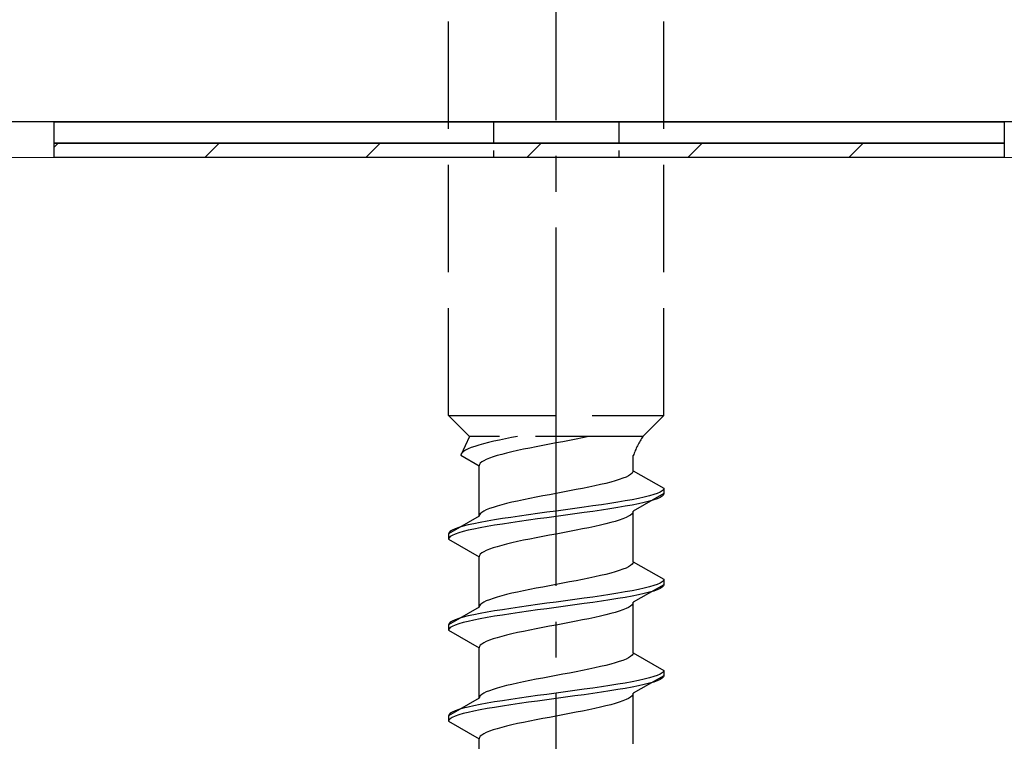
# Model space of a CAD drawing. Extents: x 0 to 1750, y 0 to 2615.
# Drawn here: x 283 to 310, y 2144 to 2164 of the extents above; entities that cross this region are included whole.
import ezdxf

# ---------------------------------------------------------------- set-up
doc = ezdxf.new("R2010")
doc.units = 0
doc.linetypes.add('YCENTER_1', pattern=[13, 10, -1, 1, -1])
doc.linetypes.add('YHIDDEN_1', pattern=[4, 3, -1])
doc.layers.add('YKK_13', color=4, linetype='CONTINUOUS', lineweight=30)
doc.layers.add('YSS_K', color=3, linetype='CONTINUOUS', lineweight=13)

msp = doc.modelspace()

# ---------------------------------------------------------------- linework, layer by layer
at = {"layer": 'YKK_13', "linetype": 'YCENTER_1'}
msp.add_line((297.5, 2109.045), (297.5, 2177.444), dxfattribs=at)
at = {"layer": 'YKK_13', "linetype": 'YHIDDEN_1'}
for p, q in [((294.5, 2152.799), (294.5, 2167.299)), ((300.5, 2152.799), (300.5, 2167.299)), ((294.5, 2152.799), (300.5, 2152.799)), ((294.5, 2152.799), (295.08, 2152.219)), ((300.5, 2152.799), (299.92, 2152.219)), ((295.08, 2152.219), (294.842, 2151.692)), ((299.92, 2152.219), (295.08, 2152.219)), ((295.345, 2151.975), (295.231, 2151.939)), ((295.472, 2152.01), (295.345, 2151.975)), ((295.61, 2152.045), (295.472, 2152.01)), ((295.759, 2152.081), (295.61, 2152.045)), ((295.917, 2152.116), (295.759, 2152.081)), ((296.083, 2152.151), (295.917, 2152.116)), ((296.257, 2152.186), (296.083, 2152.151)), ((296.423, 2152.219), (296.257, 2152.186)), ((297.127, 2151.964), (296.944, 2151.928)), ((297.313, 2151.999), (297.127, 2151.964)), ((297.5, 2152.034), (297.313, 2151.999)), ((297.687, 2152.069), (297.5, 2152.034)), ((297.873, 2152.105), (297.687, 2152.069)), ((298.056, 2152.14), (297.873, 2152.105)), ((298.235, 2152.175), (298.056, 2152.14)), ((298.409, 2152.211), (298.235, 2152.175)), ((298.449, 2152.219), (298.409, 2152.211)), ((294.85, 2151.728), (294.842, 2151.692)), ((294.842, 2151.692), (295.35, 2151.399)), ((294.875, 2151.763), (294.85, 2151.728)), ((294.915, 2151.798), (294.875, 2151.763)), ((294.972, 2151.834), (294.915, 2151.798)), ((295.043, 2151.869), (294.972, 2151.834)), ((295.13, 2151.904), (295.043, 2151.869)), ((295.231, 2151.939), (295.13, 2151.904)), ((295.853, 2151.681), (295.739, 2151.646)), ((295.98, 2151.717), (295.853, 2151.681)), ((296.118, 2151.752), (295.98, 2151.717)), ((296.267, 2151.787), (296.118, 2151.752)), ((296.425, 2151.823), (296.267, 2151.787)), ((296.591, 2151.858), (296.425, 2151.823)), ((296.765, 2151.893), (296.591, 2151.858)), ((296.944, 2151.928), (296.765, 2151.893)), ((299.65, 2151.261), (299.65, 2151.681)), ((295.358, 2151.434), (295.35, 2151.399)), ((295.35, 2149.991), (295.35, 2151.399)), ((295.383, 2151.47), (295.358, 2151.434)), ((295.423, 2151.505), (295.383, 2151.47)), ((295.48, 2151.54), (295.423, 2151.505)), ((295.551, 2151.576), (295.48, 2151.54)), ((295.638, 2151.611), (295.551, 2151.576)), ((295.739, 2151.646), (295.638, 2151.611)), ((299.577, 2151.155), (299.52, 2151.12)), ((299.617, 2151.19), (299.577, 2151.155)), ((299.642, 2151.225), (299.617, 2151.19)), ((299.65, 2151.261), (299.642, 2151.225)), ((299.65, 2151.261), (300.5, 2150.77)), ((298.733, 2150.873), (298.575, 2150.837)), ((298.882, 2150.908), (298.733, 2150.873)), ((299.02, 2150.943), (298.882, 2150.908)), ((299.147, 2150.978), (299.02, 2150.943)), ((299.261, 2151.014), (299.147, 2150.978)), ((299.362, 2151.049), (299.261, 2151.014)), ((299.449, 2151.084), (299.362, 2151.049)), ((299.52, 2151.12), (299.449, 2151.084)), ((297.313, 2150.59), (297.127, 2150.555)), ((297.5, 2150.626), (297.313, 2150.59)), ((297.687, 2150.661), (297.5, 2150.626)), ((297.873, 2150.696), (297.687, 2150.661)), ((298.056, 2150.732), (297.873, 2150.696)), ((298.235, 2150.767), (298.056, 2150.732)), ((298.409, 2150.802), (298.235, 2150.767)), ((298.575, 2150.837), (298.409, 2150.802)), ((300.5, 2150.62), (299.65, 2150.129)), ((300.219, 2150.594), (300.098, 2150.558)), ((300.319, 2150.629), (300.219, 2150.594)), ((300.398, 2150.664), (300.319, 2150.629)), ((300.454, 2150.699), (300.398, 2150.664)), ((300.489, 2150.735), (300.454, 2150.699)), ((300.489, 2150.585), (300.454, 2150.549)), ((300.5, 2150.77), (300.489, 2150.735)), ((300.5, 2150.62), (300.489, 2150.585)), ((300.5, 2150.77), (300.5, 2150.62)), ((295.98, 2150.308), (295.853, 2150.273)), ((296.118, 2150.343), (295.98, 2150.308)), ((296.267, 2150.379), (296.118, 2150.343)), ((296.425, 2150.414), (296.267, 2150.379)), ((296.591, 2150.449), (296.425, 2150.414)), ((296.765, 2150.485), (296.591, 2150.449)), ((296.944, 2150.52), (296.765, 2150.485)), ((297.127, 2150.555), (296.944, 2150.52)), ((298.768, 2150.311), (298.526, 2150.276)), ((299, 2150.347), (298.768, 2150.311)), ((299.221, 2150.382), (299, 2150.347)), ((299.428, 2150.417), (299.221, 2150.382)), ((299.621, 2150.452), (299.428, 2150.417)), ((299.621, 2150.302), (299.428, 2150.267)), ((299.798, 2150.488), (299.621, 2150.452)), ((299.798, 2150.338), (299.621, 2150.302)), ((299.957, 2150.523), (299.798, 2150.488)), ((299.957, 2150.373), (299.798, 2150.338)), ((300.098, 2150.558), (299.957, 2150.523)), ((300.098, 2150.408), (299.957, 2150.373)), ((300.219, 2150.444), (300.098, 2150.408)), ((300.319, 2150.479), (300.219, 2150.444)), ((300.398, 2150.514), (300.319, 2150.479)), ((300.454, 2150.549), (300.398, 2150.514)), ((295.358, 2150.026), (295.35, 2149.991)), ((295.383, 2150.061), (295.358, 2150.026)), ((295.423, 2150.097), (295.383, 2150.061)), ((295.48, 2150.132), (295.423, 2150.097)), ((295.551, 2150.167), (295.48, 2150.132)), ((295.638, 2150.202), (295.551, 2150.167)), ((295.739, 2150.238), (295.638, 2150.202)), ((295.853, 2150.273), (295.739, 2150.238)), ((296.724, 2150.029), (296.474, 2149.994)), ((296.979, 2150.064), (296.724, 2150.029)), ((297.239, 2150.1), (296.979, 2150.064)), ((297.5, 2150.135), (297.239, 2150.1)), ((297.761, 2150.17), (297.5, 2150.135)), ((298.021, 2150.206), (297.761, 2150.17)), ((298.021, 2150.056), (297.761, 2150.02)), ((298.276, 2150.241), (298.021, 2150.206)), ((298.276, 2150.091), (298.021, 2150.056)), ((298.526, 2150.276), (298.276, 2150.241)), ((298.526, 2150.126), (298.276, 2150.091)), ((298.768, 2150.161), (298.526, 2150.126)), ((299, 2150.197), (298.768, 2150.161)), ((299.221, 2150.232), (299, 2150.197)), ((299.428, 2150.267), (299.221, 2150.232)), ((299.617, 2150.059), (299.577, 2150.023)), ((299.642, 2150.094), (299.617, 2150.059)), ((299.65, 2150.129), (299.642, 2150.094)), ((299.65, 2148.721), (299.65, 2150.129)), ((295.35, 2149.991), (294.5, 2149.5)), ((295.202, 2149.782), (295.043, 2149.747)), ((295.379, 2149.817), (295.202, 2149.782)), ((295.572, 2149.853), (295.379, 2149.817)), ((295.779, 2149.888), (295.572, 2149.853)), ((296, 2149.923), (295.779, 2149.888)), ((296, 2149.773), (295.779, 2149.738)), ((296.232, 2149.959), (296, 2149.923)), ((296.232, 2149.809), (296, 2149.773)), ((296.474, 2149.994), (296.232, 2149.959)), ((296.474, 2149.844), (296.232, 2149.809)), ((296.724, 2149.879), (296.474, 2149.844)), ((296.979, 2149.914), (296.724, 2149.879)), ((297.239, 2149.95), (296.979, 2149.914)), ((297.5, 2149.985), (297.239, 2149.95)), ((297.761, 2150.02), (297.5, 2149.985)), ((298.882, 2149.776), (298.733, 2149.741)), ((299.02, 2149.812), (298.882, 2149.776)), ((299.147, 2149.847), (299.02, 2149.812)), ((299.261, 2149.882), (299.147, 2149.847)), ((299.362, 2149.918), (299.261, 2149.882)), ((299.449, 2149.953), (299.362, 2149.918)), ((299.52, 2149.988), (299.449, 2149.953)), ((299.577, 2150.023), (299.52, 2149.988)), ((294.511, 2149.535), (294.5, 2149.5)), ((294.5, 2149.5), (294.5, 2149.35)), ((294.546, 2149.571), (294.511, 2149.535)), ((294.602, 2149.606), (294.546, 2149.571)), ((294.681, 2149.641), (294.602, 2149.606)), ((294.681, 2149.491), (294.602, 2149.456)), ((294.781, 2149.676), (294.681, 2149.641)), ((294.781, 2149.526), (294.681, 2149.491)), ((294.902, 2149.712), (294.781, 2149.676)), ((294.902, 2149.562), (294.781, 2149.526)), ((295.043, 2149.747), (294.902, 2149.712)), ((295.043, 2149.597), (294.902, 2149.562)), ((295.202, 2149.632), (295.043, 2149.597)), ((295.379, 2149.667), (295.202, 2149.632)), ((295.572, 2149.703), (295.379, 2149.667)), ((295.779, 2149.738), (295.572, 2149.703)), ((297.5, 2149.494), (297.313, 2149.459)), ((297.687, 2149.529), (297.5, 2149.494)), ((297.873, 2149.565), (297.687, 2149.529)), ((298.056, 2149.6), (297.873, 2149.565)), ((298.235, 2149.635), (298.056, 2149.6)), ((298.409, 2149.671), (298.235, 2149.635)), ((298.575, 2149.706), (298.409, 2149.671)), ((298.733, 2149.741), (298.575, 2149.706)), ((294.511, 2149.385), (294.5, 2149.35)), ((294.5, 2149.35), (295.35, 2148.859)), ((294.546, 2149.421), (294.511, 2149.385)), ((294.602, 2149.456), (294.546, 2149.421)), ((296.118, 2149.212), (295.98, 2149.177)), ((296.267, 2149.247), (296.118, 2149.212)), ((296.425, 2149.283), (296.267, 2149.247)), ((296.591, 2149.318), (296.425, 2149.283)), ((296.765, 2149.353), (296.591, 2149.318)), ((296.944, 2149.388), (296.765, 2149.353)), ((297.127, 2149.424), (296.944, 2149.388)), ((297.313, 2149.459), (297.127, 2149.424)), ((295.383, 2148.93), (295.358, 2148.894)), ((295.423, 2148.965), (295.383, 2148.93)), ((295.48, 2149), (295.423, 2148.965)), ((295.551, 2149.036), (295.48, 2149)), ((295.638, 2149.071), (295.551, 2149.036)), ((295.739, 2149.106), (295.638, 2149.071)), ((295.853, 2149.141), (295.739, 2149.106)), ((295.98, 2149.177), (295.853, 2149.141)), ((295.358, 2148.894), (295.35, 2148.859)), ((295.35, 2147.451), (295.35, 2148.859)), ((299.642, 2148.685), (299.617, 2148.65)), ((299.65, 2148.721), (299.642, 2148.685)), ((299.65, 2148.721), (300.5, 2148.23)), ((299.02, 2148.403), (298.882, 2148.368)), ((299.147, 2148.438), (299.02, 2148.403)), ((299.261, 2148.474), (299.147, 2148.438)), ((299.362, 2148.509), (299.261, 2148.474)), ((299.449, 2148.544), (299.362, 2148.509)), ((299.52, 2148.58), (299.449, 2148.544)), ((299.577, 2148.615), (299.52, 2148.58)), ((299.617, 2148.65), (299.577, 2148.615)), ((297.687, 2148.121), (297.5, 2148.086)), ((297.873, 2148.156), (297.687, 2148.121)), ((298.056, 2148.192), (297.873, 2148.156)), ((298.235, 2148.227), (298.056, 2148.192)), ((298.409, 2148.262), (298.235, 2148.227)), ((298.575, 2148.297), (298.409, 2148.262)), ((298.733, 2148.333), (298.575, 2148.297)), ((298.882, 2148.368), (298.733, 2148.333)), ((300.398, 2148.124), (300.319, 2148.089)), ((300.454, 2148.159), (300.398, 2148.124)), ((300.489, 2148.195), (300.454, 2148.159)), ((300.5, 2148.23), (300.489, 2148.195)), ((300.5, 2148.23), (300.5, 2148.08)), ((296.267, 2147.839), (296.118, 2147.803)), ((296.425, 2147.874), (296.267, 2147.839)), ((296.591, 2147.909), (296.425, 2147.874)), ((296.765, 2147.945), (296.591, 2147.909)), ((296.944, 2147.98), (296.765, 2147.945)), ((297.127, 2148.015), (296.944, 2147.98)), ((297.313, 2148.05), (297.127, 2148.015)), ((297.5, 2148.086), (297.313, 2148.05)), ((299.221, 2147.842), (299, 2147.807)), ((299.428, 2147.877), (299.221, 2147.842)), ((299.621, 2147.912), (299.428, 2147.877)), ((299.798, 2147.948), (299.621, 2147.912)), ((300.5, 2148.08), (299.65, 2147.589)), ((299.957, 2147.983), (299.798, 2147.948)), ((299.957, 2147.833), (299.798, 2147.798)), ((300.098, 2148.018), (299.957, 2147.983)), ((300.098, 2147.868), (299.957, 2147.833)), ((300.219, 2148.054), (300.098, 2148.018)), ((300.219, 2147.904), (300.098, 2147.868)), ((300.319, 2148.089), (300.219, 2148.054)), ((300.319, 2147.939), (300.219, 2147.904)), ((300.398, 2147.974), (300.319, 2147.939)), ((300.454, 2148.009), (300.398, 2147.974)), ((300.489, 2148.045), (300.454, 2148.009)), ((300.5, 2148.08), (300.489, 2148.045)), ((295.423, 2147.557), (295.383, 2147.521)), ((295.48, 2147.592), (295.423, 2147.557)), ((295.551, 2147.627), (295.48, 2147.592)), ((295.638, 2147.662), (295.551, 2147.627)), ((295.739, 2147.698), (295.638, 2147.662)), ((295.853, 2147.733), (295.739, 2147.698)), ((295.98, 2147.768), (295.853, 2147.733)), ((296.118, 2147.803), (295.98, 2147.768)), ((297.239, 2147.56), (296.979, 2147.524)), ((297.5, 2147.595), (297.239, 2147.56)), ((297.761, 2147.63), (297.5, 2147.595)), ((298.021, 2147.666), (297.761, 2147.63)), ((298.276, 2147.701), (298.021, 2147.666)), ((298.526, 2147.736), (298.276, 2147.701)), ((298.526, 2147.586), (298.276, 2147.551)), ((298.768, 2147.771), (298.526, 2147.736)), ((298.768, 2147.621), (298.526, 2147.586)), ((299, 2147.807), (298.768, 2147.771)), ((299, 2147.657), (298.768, 2147.621)), ((299.221, 2147.692), (299, 2147.657)), ((299.428, 2147.727), (299.221, 2147.692)), ((299.621, 2147.762), (299.428, 2147.727)), ((299.642, 2147.554), (299.617, 2147.519)), ((299.798, 2147.798), (299.621, 2147.762)), ((299.65, 2147.589), (299.642, 2147.554)), ((299.65, 2146.181), (299.65, 2147.589)), ((295.35, 2147.451), (294.5, 2146.96)), ((295.358, 2147.486), (295.35, 2147.451)), ((295.383, 2147.521), (295.358, 2147.486)), ((295.572, 2147.313), (295.379, 2147.277)), ((295.779, 2147.348), (295.572, 2147.313)), ((296, 2147.383), (295.779, 2147.348)), ((296.232, 2147.419), (296, 2147.383)), ((296.474, 2147.454), (296.232, 2147.419)), ((296.474, 2147.304), (296.232, 2147.269)), ((296.724, 2147.489), (296.474, 2147.454)), ((296.724, 2147.339), (296.474, 2147.304)), ((296.979, 2147.524), (296.724, 2147.489)), ((296.979, 2147.374), (296.724, 2147.339)), ((297.239, 2147.41), (296.979, 2147.374)), ((297.5, 2147.445), (297.239, 2147.41)), ((297.761, 2147.48), (297.5, 2147.445)), ((298.021, 2147.516), (297.761, 2147.48)), ((298.276, 2147.551), (298.021, 2147.516)), ((299.147, 2147.307), (299.02, 2147.272)), ((299.261, 2147.342), (299.147, 2147.307)), ((299.362, 2147.378), (299.261, 2147.342)), ((299.449, 2147.413), (299.362, 2147.378)), ((299.52, 2147.448), (299.449, 2147.413)), ((299.577, 2147.483), (299.52, 2147.448)), ((299.617, 2147.519), (299.577, 2147.483)), ((294.546, 2147.031), (294.511, 2146.995)), ((294.602, 2147.066), (294.546, 2147.031)), ((294.681, 2147.101), (294.602, 2147.066)), ((294.781, 2147.136), (294.681, 2147.101)), ((294.902, 2147.172), (294.781, 2147.136)), ((294.902, 2147.022), (294.781, 2146.986)), ((295.043, 2147.207), (294.902, 2147.172)), ((295.043, 2147.057), (294.902, 2147.022)), ((295.202, 2147.242), (295.043, 2147.207)), ((295.202, 2147.092), (295.043, 2147.057)), ((295.379, 2147.277), (295.202, 2147.242)), ((295.379, 2147.127), (295.202, 2147.092)), ((295.572, 2147.163), (295.379, 2147.127)), ((295.779, 2147.198), (295.572, 2147.163)), ((296, 2147.233), (295.779, 2147.198)), ((296.232, 2147.269), (296, 2147.233)), ((297.873, 2147.025), (297.687, 2146.989)), ((298.056, 2147.06), (297.873, 2147.025)), ((298.235, 2147.095), (298.056, 2147.06)), ((298.409, 2147.131), (298.235, 2147.095)), ((298.575, 2147.166), (298.409, 2147.131)), ((298.733, 2147.201), (298.575, 2147.166)), ((298.882, 2147.236), (298.733, 2147.201)), ((299.02, 2147.272), (298.882, 2147.236)), ((294.511, 2146.995), (294.5, 2146.96)), ((294.5, 2146.96), (294.5, 2146.81)), ((294.511, 2146.845), (294.5, 2146.81)), ((294.5, 2146.81), (295.35, 2146.319)), ((294.546, 2146.881), (294.511, 2146.845)), ((294.602, 2146.916), (294.546, 2146.881)), ((294.681, 2146.951), (294.602, 2146.916)), ((294.781, 2146.986), (294.681, 2146.951)), ((296.425, 2146.743), (296.267, 2146.707)), ((296.591, 2146.778), (296.425, 2146.743)), ((296.765, 2146.813), (296.591, 2146.778)), ((296.944, 2146.848), (296.765, 2146.813)), ((297.127, 2146.884), (296.944, 2146.848)), ((297.313, 2146.919), (297.127, 2146.884)), ((297.5, 2146.954), (297.313, 2146.919)), ((297.687, 2146.989), (297.5, 2146.954)), ((295.48, 2146.46), (295.423, 2146.425)), ((295.551, 2146.496), (295.48, 2146.46)), ((295.638, 2146.531), (295.551, 2146.496)), ((295.739, 2146.566), (295.638, 2146.531)), ((295.853, 2146.601), (295.739, 2146.566)), ((295.98, 2146.637), (295.853, 2146.601)), ((296.118, 2146.672), (295.98, 2146.637)), ((296.267, 2146.707), (296.118, 2146.672)), ((295.358, 2146.354), (295.35, 2146.319)), ((295.35, 2144.911), (295.35, 2146.319)), ((295.383, 2146.39), (295.358, 2146.354)), ((295.423, 2146.425), (295.383, 2146.39)), ((299.65, 2146.181), (299.642, 2146.145)), ((299.65, 2146.181), (300.5, 2145.69)), ((299.261, 2145.934), (299.147, 2145.898)), ((299.362, 2145.969), (299.261, 2145.934)), ((299.449, 2146.004), (299.362, 2145.969)), ((299.52, 2146.04), (299.449, 2146.004)), ((299.577, 2146.075), (299.52, 2146.04)), ((299.617, 2146.11), (299.577, 2146.075)), ((299.642, 2146.145), (299.617, 2146.11)), ((298.056, 2145.652), (297.873, 2145.616)), ((298.235, 2145.687), (298.056, 2145.652)), ((298.409, 2145.722), (298.235, 2145.687)), ((298.575, 2145.757), (298.409, 2145.722)), ((298.733, 2145.793), (298.575, 2145.757)), ((298.882, 2145.828), (298.733, 2145.793)), ((299.02, 2145.863), (298.882, 2145.828)), ((299.147, 2145.898), (299.02, 2145.863)), ((300.489, 2145.655), (300.454, 2145.619)), ((300.5, 2145.69), (300.489, 2145.655)), ((300.5, 2145.69), (300.5, 2145.54)), ((296.591, 2145.369), (296.425, 2145.334)), ((296.765, 2145.405), (296.591, 2145.369)), ((296.944, 2145.44), (296.765, 2145.405)), ((297.127, 2145.475), (296.944, 2145.44)), ((297.313, 2145.51), (297.127, 2145.475)), ((297.5, 2145.546), (297.313, 2145.51)), ((297.687, 2145.581), (297.5, 2145.546)), ((297.873, 2145.616), (297.687, 2145.581)), ((299.621, 2145.372), (299.428, 2145.337)), ((299.798, 2145.408), (299.621, 2145.372)), ((300.5, 2145.54), (299.65, 2145.049)), ((299.957, 2145.443), (299.798, 2145.408)), ((300.098, 2145.478), (299.957, 2145.443)), ((300.219, 2145.514), (300.098, 2145.478)), ((300.219, 2145.364), (300.098, 2145.328)), ((300.319, 2145.549), (300.219, 2145.514)), ((300.319, 2145.399), (300.219, 2145.364)), ((300.398, 2145.584), (300.319, 2145.549)), ((300.398, 2145.434), (300.319, 2145.399)), ((300.454, 2145.619), (300.398, 2145.584)), ((300.454, 2145.469), (300.398, 2145.434)), ((300.489, 2145.505), (300.454, 2145.469)), ((300.5, 2145.54), (300.489, 2145.505)), ((295.551, 2145.087), (295.48, 2145.052)), ((295.638, 2145.122), (295.551, 2145.087)), ((295.739, 2145.158), (295.638, 2145.122)), ((295.853, 2145.193), (295.739, 2145.158)), ((295.98, 2145.228), (295.853, 2145.193)), ((296.118, 2145.263), (295.98, 2145.228)), ((296.267, 2145.299), (296.118, 2145.263)), ((296.425, 2145.334), (296.267, 2145.299)), ((297.761, 2145.09), (297.5, 2145.055)), ((298.021, 2145.126), (297.761, 2145.09)), ((298.276, 2145.161), (298.021, 2145.126)), ((298.526, 2145.196), (298.276, 2145.161)), ((298.768, 2145.231), (298.526, 2145.196)), ((299, 2145.267), (298.768, 2145.231)), ((299, 2145.117), (298.768, 2145.081)), ((299.221, 2145.302), (299, 2145.267)), ((299.221, 2145.152), (299, 2145.117)), ((299.428, 2145.337), (299.221, 2145.302)), ((299.428, 2145.187), (299.221, 2145.152)), ((299.621, 2145.222), (299.428, 2145.187)), ((299.798, 2145.258), (299.621, 2145.222)), ((299.957, 2145.293), (299.798, 2145.258)), ((300.098, 2145.328), (299.957, 2145.293)), ((295.35, 2144.911), (294.5, 2144.42)), ((295.358, 2144.946), (295.35, 2144.911)), ((295.383, 2144.981), (295.358, 2144.946)), ((295.423, 2145.017), (295.383, 2144.981)), ((295.48, 2145.052), (295.423, 2145.017)), ((295.779, 2144.808), (295.572, 2144.773)), ((296, 2144.843), (295.779, 2144.808)), ((296.232, 2144.879), (296, 2144.843)), ((296.474, 2144.914), (296.232, 2144.879)), ((296.724, 2144.949), (296.474, 2144.914)), ((296.979, 2144.984), (296.724, 2144.949)), ((296.979, 2144.834), (296.724, 2144.799)), ((297.239, 2145.02), (296.979, 2144.984)), ((297.239, 2144.87), (296.979, 2144.834)), ((297.5, 2145.055), (297.239, 2145.02)), ((297.5, 2144.905), (297.239, 2144.87)), ((297.761, 2144.94), (297.5, 2144.905)), ((298.021, 2144.976), (297.761, 2144.94)), ((298.276, 2145.011), (298.021, 2144.976)), ((298.526, 2145.046), (298.276, 2145.011)), ((298.768, 2145.081), (298.526, 2145.046)), ((299.362, 2144.838), (299.261, 2144.802)), ((299.449, 2144.873), (299.362, 2144.838)), ((299.52, 2144.908), (299.449, 2144.873)), ((299.577, 2144.943), (299.52, 2144.908)), ((299.617, 2144.979), (299.577, 2144.943)), ((299.642, 2145.014), (299.617, 2144.979)), ((299.65, 2145.049), (299.642, 2145.014)), ((299.65, 2143.641), (299.65, 2145.049)), ((294.681, 2144.561), (294.602, 2144.526)), ((294.781, 2144.596), (294.681, 2144.561)), ((294.902, 2144.632), (294.781, 2144.596)), ((295.043, 2144.667), (294.902, 2144.632)), ((295.202, 2144.702), (295.043, 2144.667)), ((295.202, 2144.552), (295.043, 2144.517)), ((295.379, 2144.737), (295.202, 2144.702)), ((295.379, 2144.587), (295.202, 2144.552)), ((295.572, 2144.773), (295.379, 2144.737)), ((295.572, 2144.623), (295.379, 2144.587)), ((295.779, 2144.658), (295.572, 2144.623)), ((296, 2144.693), (295.779, 2144.658)), ((296.232, 2144.729), (296, 2144.693)), ((296.474, 2144.764), (296.232, 2144.729)), ((296.724, 2144.799), (296.474, 2144.764)), ((298.235, 2144.555), (298.056, 2144.52)), ((298.409, 2144.591), (298.235, 2144.555)), ((298.575, 2144.626), (298.409, 2144.591)), ((298.733, 2144.661), (298.575, 2144.626)), ((298.882, 2144.696), (298.733, 2144.661)), ((299.02, 2144.732), (298.882, 2144.696)), ((299.147, 2144.767), (299.02, 2144.732)), ((299.261, 2144.802), (299.147, 2144.767)), ((294.511, 2144.455), (294.5, 2144.42)), ((294.5, 2144.42), (294.5, 2144.27)), ((294.511, 2144.305), (294.5, 2144.27)), ((294.5, 2144.27), (295.35, 2143.779)), ((294.546, 2144.491), (294.511, 2144.455)), ((294.546, 2144.341), (294.511, 2144.305)), ((294.602, 2144.526), (294.546, 2144.491)), ((294.602, 2144.376), (294.546, 2144.341)), ((294.681, 2144.411), (294.602, 2144.376)), ((294.781, 2144.446), (294.681, 2144.411)), ((294.902, 2144.482), (294.781, 2144.446)), ((295.043, 2144.517), (294.902, 2144.482)), ((296.765, 2144.273), (296.591, 2144.238)), ((296.944, 2144.308), (296.765, 2144.273)), ((297.127, 2144.344), (296.944, 2144.308)), ((297.313, 2144.379), (297.127, 2144.344)), ((297.5, 2144.414), (297.313, 2144.379)), ((297.687, 2144.449), (297.5, 2144.414)), ((297.873, 2144.485), (297.687, 2144.449)), ((298.056, 2144.52), (297.873, 2144.485)), ((295.638, 2143.991), (295.551, 2143.956)), ((295.739, 2144.026), (295.638, 2143.991)), ((295.853, 2144.061), (295.739, 2144.026)), ((295.98, 2144.097), (295.853, 2144.061)), ((296.118, 2144.132), (295.98, 2144.097)), ((296.267, 2144.167), (296.118, 2144.132)), ((296.425, 2144.203), (296.267, 2144.167)), ((296.591, 2144.238), (296.425, 2144.203)), ((295.358, 2143.814), (295.35, 2143.779)), ((295.35, 2142.371), (295.35, 2143.779)), ((295.383, 2143.85), (295.358, 2143.814)), ((295.423, 2143.885), (295.383, 2143.85)), ((295.48, 2143.92), (295.423, 2143.885)), ((295.551, 2143.956), (295.48, 2143.92))]:
    msp.add_line(p, q, dxfattribs=at)
at = {"layer": 'YKK_13'}
for p, q in [((338.1, 2160.999), (235.9, 2160.999)), ((283.5, 2160.999), (310, 2160.999)), ((283.5, 2160.399), (283.5, 2160.999)), ((310, 2160.999), (310, 2160.399)), ((310, 2160.399), (283.5, 2160.399)), ((283.5, 2160.399), (310, 2160.399)), ((283.5, 2159.999), (283.5, 2160.399)), ((310, 2160.399), (310, 2159.999)), ((310, 2159.999), (283.5, 2159.999))]:
    msp.add_line(p, q, dxfattribs=at)
at = {"layer": 'YKK_13', "linetype": 'YHIDDEN_1', "ltscale": 0.2}
for p, q in [((295.75, 2160.999), (295.75, 2159.999)), ((299.25, 2160.999), (299.25, 2159.999))]:
    msp.add_line(p, q, dxfattribs=at)
at = {"layer": 'YKK_13', "linetype": 'Continuous'}
for p, q in [((283.5, 2160.288), (283.611, 2160.399)), ((287.701, 2159.999), (288.101, 2160.399)), ((292.191, 2159.999), (292.591, 2160.399)), ((296.682, 2159.999), (297.082, 2160.399)), ((301.172, 2159.999), (301.572, 2160.399)), ((305.662, 2159.999), (306.062, 2160.399))]:
    msp.add_line(p, q, dxfattribs=at)
at = {"layer": 'YKK_13', "linetype": 'YHIDDEN_1'}
msp.add_arc((301.859, 2150.91), 2.339, 145.9737, 160.7714, dxfattribs=at)
at = {"layer": 'YSS_K'}
msp.add_line((173, 2159.999), (377, 2159.999), dxfattribs=at)

doc.saveas('drawing.dxf')
